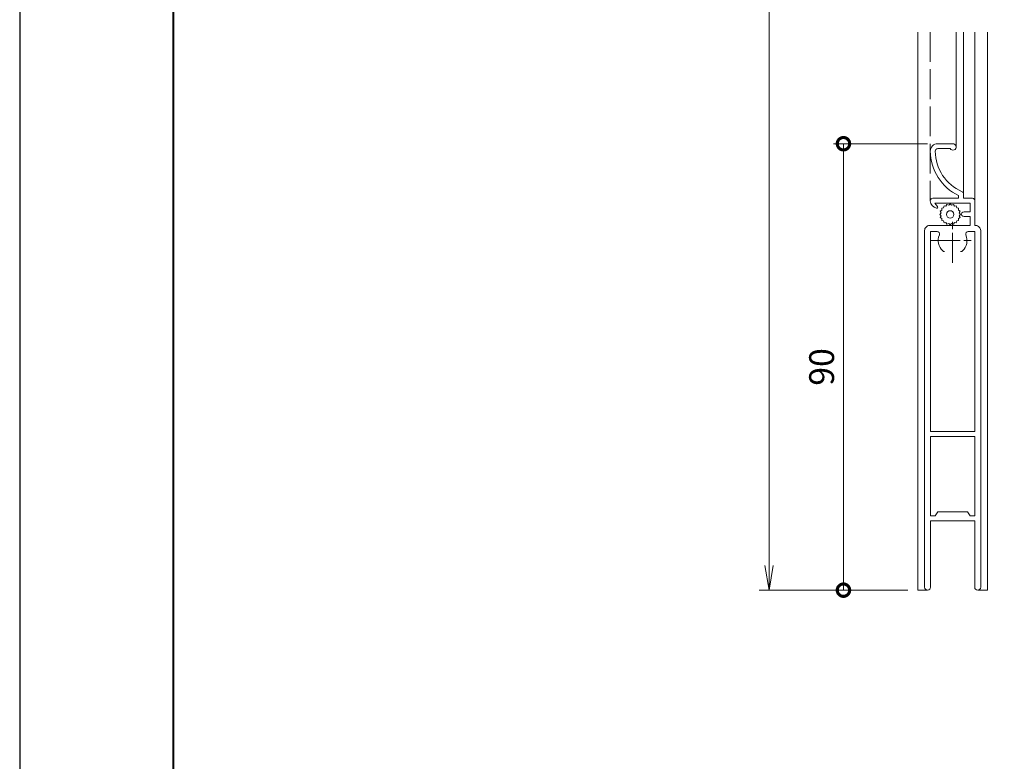
# Model space of a CAD drawing. Units: millimetres. Extents: x 0 to 420, y 0 to 297.
# Drawn here: x 0 to 99, y 75 to 150 of the extents above; entities that cross this region are included whole.
import ezdxf

# ---------------------------------------------------------------- set-up
doc = ezdxf.new("R2010")
doc.units = ezdxf.units.MM
doc.linetypes.add('AM_ISO02W050', pattern=[7.5, 6, -1.5])
doc.linetypes.add('AM_ISO08W050', pattern=[18, 12, -1.5, 3, -1.5])
for name, color, linetype, lineweight in [('AM_0', 7, 'Continuous', 18), ('AM_1', 14, 'Continuous', 40), ('AM_2', 40, 'Continuous', 9), ('AM_3', 6, 'AM_ISO02W050', 9), ('AM_5', 3, 'Continuous', 9), ('AM_7', 4, 'AM_ISO08W050', 9)]:
    doc.layers.add(name, color=color, linetype=linetype, lineweight=lineweight)
doc.layers.add('AM_VIEWS', color=1, linetype='Continuous', lineweight=25, plot=False)
doc.styles.add('ゴシック', font='msgothic.ttc')
doc.dimstyles.new('VF$0', dxfattribs={"dimtxt": 5, "dimasz": 5, "dimexe": 2, "dimexo": 2, "dimgap": 1.25, "dimtad": 1, "dimdsep": 46, "dimtxsty": 'ゴシック', "dimblk": 'DOTSMALL', "dimcen": 0, "dimclrd": 256, "dimclre": 256, "dimclrt": 2, "dimadec": 0, "dimazin": 2, "dimtp": 0.1, "dimtm": 0.1, "dimtfac": 0.71, "dimtmove": 0, "dimatfit": 3, "dimldrblk": 'OPEN30', "dimfxl": 1, "dimlwd": -1, "dimlwe": -1, "dimarcsym": 0})

# ---------------------------------------------------------------- blocks, each defined once
blk = doc.blocks.new('_DotSmall')
at = {"color": 0, "linetype": 'ByBlock', "const_width": 0.5}
blk.add_lwpolyline([(-0.0625, 0, 1), (0.0625, 0, 1)], format="xyb", close=True, dxfattribs=at)
blk = doc.blocks.new('*D4')
at = {"layer": 'AM_5', "linetype": 'Continuous', "ltscale": 0.5}
for p, q in [((91.478, 136.999), (82, 136.999)), ((83, 92), (83, 136.999)), ((89.5, 92), (82, 92))]:
    blk.add_line(p, q, dxfattribs=at)
at = {"layer": 'Defpoints', "color": 0}
for p in [(83, 136.999), (92.478, 136.999), (90.5, 92)]:
    blk.add_point(p, dxfattribs=at)
at = {"layer": 'AM_5', "xscale": 2.5, "yscale": 2.5, "zscale": 2.5}
for p, rotation in [((83, 136.999), 90), ((83, 92), 270)]:
    blk.add_blockref('_DotSmall', p, dxfattribs=dict(at, rotation=rotation))
at = {"layer": 'AM_5', "color": 2, "insert": (81.125, 114.5), "char_height": 2.5, "attachment_point": 5, "rotation": 90, "style": 'ゴシック'}
blk.add_mtext('90', dxfattribs=at)
blk = doc.blocks.new('_Open30')
at = {"color": 0, "linetype": 'ByBlock', "lineweight": -2}
for p, q in [((-1, 0.267949), (0, 0)), ((0, 0), (-1, -0.267949)), ((0, 0), (-1, 0))]:
    blk.add_line(p, q, dxfattribs=at)
blk = doc.blocks.new('_Open')
at = {"color": 0, "linetype": 'ByBlock', "lineweight": -2}
for p, q in [((-1, 0.166667), (0, 0)), ((-1, -0.166667), (0, 0)), ((0, 0), (-1, 0))]:
    blk.add_line(p, q, dxfattribs=at)
blk = doc.blocks.new('*D8')
at = {"layer": 'AM_5', "linetype": 'Continuous', "ltscale": 0.5}
for p, q in [((89.5, 267), (74.5, 267)), ((75.5, 264.5), (75.5, 94.5)), ((89.5, 92), (74.5, 92))]:
    blk.add_line(p, q, dxfattribs=at)
at = {"layer": 'Defpoints', "color": 0}
for p in [(90.5, 267), (75.5, 92), (90.5, 92)]:
    blk.add_point(p, dxfattribs=at)
at = {"layer": 'AM_5', "xscale": 2.5, "yscale": 2.5, "zscale": 2.5}
for p, rotation in [((75.5, 267), 90), ((75.5, 92), 270)]:
    blk.add_blockref('_Open', p, dxfattribs=dict(at, rotation=rotation))
at = {"layer": 'AM_5', "color": 2, "insert": (73.625, 179.5), "char_height": 2.5, "attachment_point": 5, "rotation": 90, "style": 'ゴシック'}
blk.add_mtext('AH', dxfattribs=at)

msp = doc.modelspace()

# ---------------------------------------------------------------- linework, layer by layer
at = {"layer": 'AM_0', "ltscale": 0.5}
for p, q in [((90.5, 148.25), (90.5, 91.9998)), ((94.35, 148.25), (94.35, 136.6686)), ((95.1, 148.25), (95.1, 131.9384)), ((96.25, 148.25), (96.25, 131.2553)), ((97.5, 148.25), (97.5, 91.9998)), ((92.5001, 136.9998), (94.0251, 136.9998)), ((92.5002, 136.4998), (93.7512, 136.4998)), ((92.0001, 131.4998), (94.6001, 131.4998)), ((92.2001, 130.9998), (95.7501, 130.9998)), ((92.2001, 130.9998), (92.4772, 130.6634)), ((94.6001, 131.4998), (94.6001, 131.7723)), ((95.1001, 131.4998), (95.1001, 131.933)), ((95.1001, 131.4998), (96.0001, 131.4998)), ((95.7501, 130.1498), (95.7501, 130.9998)), ((96.2501, 128.7498), (96.2501, 131.2498)), ((95.1501, 130.1498), (95.7501, 130.1498)), ((95.1501, 129.6498), (95.7501, 129.6498)), ((95.7501, 128.7498), (95.7501, 129.6498)), ((91.1751, 92.2998), (91.1751, 128.2498)), ((91.6751, 128.7498), (95.7501, 128.7498)), ((91.7751, 107.9998), (91.7751, 128.1498)), ((91.7751, 128.1498), (92.4292, 128.1498)), ((95.5709, 128.1498), (96.2251, 128.1498)), ((96.2251, 107.9998), (96.2251, 128.1498)), ((96.2501, 128.7498), (96.3251, 128.7498)), ((96.8251, 92.2998), (96.8251, 128.2498)), ((91.7751, 107.9998), (96.2251, 107.9998)), ((91.7751, 99.4998), (91.7751, 107.4998)), ((91.7751, 107.4998), (96.2251, 107.4998)), ((96.2251, 99.4998), (96.2251, 107.4998)), ((91.7751, 99.4998), (92.2501, 99.4998)), ((92.2501, 99.4998), (92.5001, 99.8998)), ((92.5001, 99.8998), (95.5001, 99.8998)), ((95.5001, 99.8998), (95.7501, 99.4998)), ((95.7501, 99.4998), (96.2251, 99.4998)), ((91.7751, 98.9998), (96.2251, 98.9998)), ((91.7751, 92.2998), (91.7751, 98.9998)), ((96.2251, 92.2998), (96.2251, 98.9998)), ((91.4751, 91.9998), (90.5, 91.9998)), ((96.5251, 91.9998), (97.5, 91.9998))]:
    msp.add_line(p, q, dxfattribs=at)
for centre, radius, start, end in [((92.5001, 136.2498), 0.75, 90, 180.49321), ((94.0251, 136.6748), 0.325, 212.578973, 90.00001), ((96.7501, 136.2864), 5, 180.49321, 244.532443), ((92.5002, 136.2498), 0.25, 90, 180.493231), ((96.7501, 136.2864), 4.5, 180.493231, 246.421823), ((94.8501, 131.933), 0.25, 359.999997, 66.421822), ((92.5, 131.2421), 0.75, 179.114277, 261.155443), ((92.0001, 131.2498), 0.25, 90, 179.114277), ((96.0001, 131.2498), 0.25, 359.999997, 90), ((92.4001, 130.5998), 0.1, 261.155443, 39.486007), ((95.1501, 129.8998), 0.25, 90, 270.000005), ((91.6751, 128.2498), 0.5, 90, 180.000003), ((92.4292, 127.8998), 0.25, 337.520506, 90), ((95.5709, 127.8998), 0.25, 90, 202.479494), ((96.3251, 128.2498), 0.5, 359.999997, 90), ((94.0001, 127.2498), 1.45, 157.520511, 226.464803), ((94.0001, 127.2498), 1.45, 313.535197, 22.479489), ((93.1907, 126.398), 0.275, 226.464803, 270), ((94.8094, 126.398), 0.275, 270, 313.535194), ((91.4751, 92.2998), 0.3, 180.000003, 0.000001), ((96.5251, 92.2998), 0.3, 180.000003, 0.000001)]:
    msp.add_arc(centre, radius, start, end, dxfattribs=at)
at = {"layer": 'AM_1', "ltscale": 0.5}
msp.add_lwpolyline([(15.5, 10), (15.5, 287), (404.5, 287), (404.5, 10)], close=True, dxfattribs=at)
at = {"layer": 'AM_2', "ltscale": 0.5}
for p, q in [((92.7001, 129.8748), (92.8304, 130.0205)), ((92.7515, 130.1993), (92.9204, 130.2975)), ((92.8304, 130.0205), (92.7515, 130.1993)), ((92.9006, 130.492), (93.0917, 130.5332)), ((92.9204, 130.2975), (92.9006, 130.492)), ((93.0917, 130.5332), (93.1329, 130.7243)), ((93.1329, 130.7243), (93.3273, 130.7045)), ((93.3273, 130.7045), (93.4256, 130.8734)), ((93.4256, 130.8734), (93.6044, 130.7945)), ((93.6044, 130.7945), (93.7501, 130.9248)), ((93.7501, 130.9248), (93.8957, 130.7945)), ((93.8957, 130.7945), (94.0745, 130.8734)), ((94.0745, 130.8734), (94.1728, 130.7045)), ((94.1728, 130.7045), (94.3672, 130.7243)), ((94.3672, 130.7243), (94.4085, 130.5332)), ((94.4085, 130.5332), (94.5995, 130.492)), ((94.5995, 130.492), (94.5797, 130.2975)), ((94.5797, 130.2975), (94.7487, 130.1993)), ((94.7487, 130.1993), (94.6697, 130.0205)), ((94.6697, 130.0205), (94.8001, 129.8748)), ((92.8304, 129.7292), (92.7001, 129.8748)), ((92.7515, 129.5504), (92.8304, 129.7292)), ((92.9204, 129.4521), (92.7515, 129.5504)), ((92.9006, 129.2576), (92.9204, 129.4521)), ((93.0917, 129.2164), (92.9006, 129.2576)), ((93.1329, 129.0253), (93.0917, 129.2164)), ((93.3273, 129.0452), (93.1329, 129.0253)), ((93.4256, 128.8762), (93.3273, 129.0452)), ((94.1728, 129.0452), (94.0745, 128.8762)), ((94.3672, 129.0253), (94.1728, 129.0452)), ((94.4085, 129.2164), (94.3672, 129.0253)), ((94.5995, 129.2576), (94.4085, 129.2164)), ((94.7487, 129.5504), (94.5797, 129.4521)), ((94.5797, 129.4521), (94.5995, 129.2576)), ((94.8001, 129.8748), (94.6697, 129.7292)), ((94.6697, 129.7292), (94.7487, 129.5504)), ((93.6044, 128.9551), (93.4256, 128.8762)), ((93.7501, 128.8248), (93.6044, 128.9551)), ((93.8957, 128.9551), (93.7501, 128.8248)), ((94.0745, 128.8762), (93.8957, 128.9551))]:
    msp.add_line(p, q, dxfattribs=at)
msp.add_circle((93.7501, 129.8748), 0.375, dxfattribs=at)
at = {"layer": 'AM_3', "ltscale": 0.5}
msp.add_line((91.75, 148.25), (91.75, 131.2421), dxfattribs=at)
at = {"layer": 'AM_7', "ltscale": 0.25}
for p, q in [((94.0001, 124.9998), (94.0001, 129.4998)), ((91.7501, 127.2498), (96.2501, 127.2498))]:
    msp.add_line(p, q, dxfattribs=at)
at = {"layer": 'AM_VIEWS', "linetype": 'Continuous'}
msp.add_lwpolyline([(0, 0), (420, 0), (420, 297), (0, 297), (0, 0)], dxfattribs=at)

# ---------------------------------------------------------------- dimensions: what is measured, and where the dimension line sits
at = {"layer": 'AM_5', "ltscale": 0.5}
dim = msp.add_linear_dim(base=(75.5, 92), p1=(90.5, 267), p2=(90.5, 92), angle=90, text='AH', dimstyle='VF$0', override={"dimscale": 0.5, "dimlfac": 2, "dimblk": 'Open'}, dxfattribs=at)
dim.commit()
dim.dimension.update_dxf_attribs({"geometry": '*D8', "text_midpoint": (73.6245, 179.5)})
dim = msp.add_linear_dim(base=(83, 136.9995), p1=(90.5, 92), p2=(92.4777, 136.9995), angle=90, dimstyle='VF$0', override={"dimscale": 0.5, "dimlfac": 2}, dxfattribs=at)
dim.commit()
dim.dimension.update_dxf_attribs({"geometry": '*D4', "text_midpoint": (81.125, 114.4997)})

doc.saveas('drawing.dxf')
